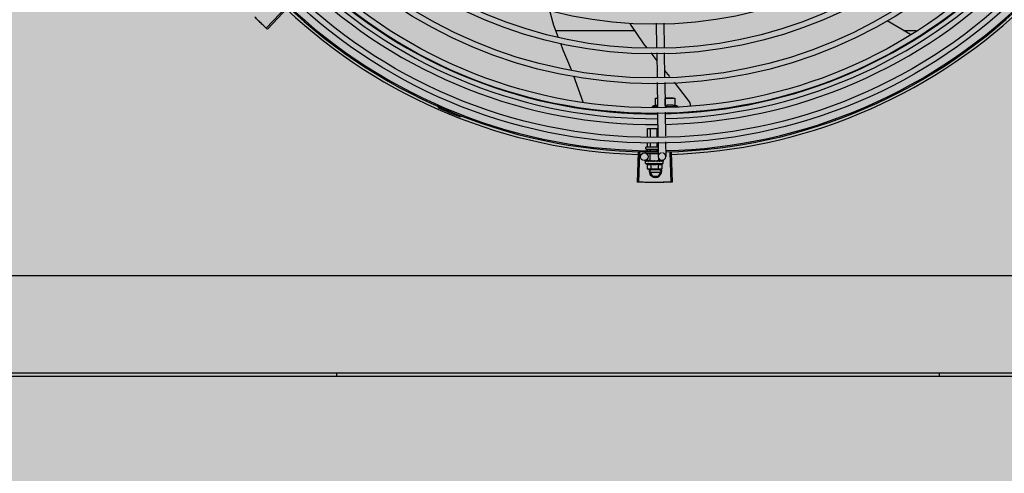
# Model space of a CAD drawing. Units: millimetres. Extents: x 3003 to 3489, y 1208 to 1442.
# Drawn here: x 3090 to 3091, y 1340 to 1341 of the extents above; entities that cross this region are included whole.
import ezdxf

# ---------------------------------------------------------------- set-up
doc = ezdxf.new("R2010")
doc.units = ezdxf.units.MM
doc.layers.add('-teeqpp', color=252, linetype='Continuous')
doc.layers.add('AC-TUB', color=4, linetype='Continuous')
doc.layers.add('ARQ-GRADIL', color=32, linetype='Continuous', lineweight=15)

msp = doc.modelspace()

# ---------------------------------------------------------------- hatches: boundary and pattern name
at = {"layer": 'ARQ-GRADIL'}
h = msp.add_hatch(color=253, dxfattribs=at)
h.dxf.hatch_style = 1
h.paths.add_polyline_path([(3092.21402, 1334.90751), (3092.21402, 1335.02751), (3092.19402, 1335.02751), (3092.19402, 1335.05751), (3078.43727, 1335.05751), (3078.43727, 1343.02645), (3093.13727, 1343.02645), (3093.13398, 1334.90751), (3093.28727, 1334.90751), (3093.28727, 1343.17645), (3078.28727, 1343.17645), (3078.28727, 1334.90751)])
edge = h.paths.add_edge_path()
edge.add_line((3078.28727, 1343.17645), (3090.03276, 1343.17645))
edge.add_line((3093.28727, 1343.17645), (3078.28727, 1343.17645))
edge.add_line((3078.28727, 1335.10135), (3078.28727, 1343.17645))
edge.add_line((3078.43727, 1343.02645), (3078.43727, 1335.05751))
edge.add_line((3093.13727, 1343.02645), (3078.43727, 1343.02645))
edge.add_line((3078.28727, 1343.17645), (3078.28727, 1332.87645))
h = msp.add_hatch(color=253, dxfattribs=at)
h.dxf.hatch_style = 1
h.paths.add_polyline_path([(3091.534, 1336.65401), (3091.5375, 1336.65751), (3091.53227, 1341.42645), (3089.30427, 1341.4263), (3089.30277, 1341.42362), (3089.3015, 1336.65736), (3089.305, 1336.65386)])

# ---------------------------------------------------------------- linework, layer by layer
at = {"layer": '-teeqpp'}
for p, q in [((3090.61796, 1340.52454), (3090.60177, 1340.50743)), ((3090.61876, 1340.52378), (3090.60262, 1340.50663)), ((3091.11004, 1340.50252), (3091.09147, 1340.51337)), ((3090.83015, 1340.50578), (3090.89219, 1340.50578)), ((3090.90938, 1340.51138), (3090.90966, 1340.49248)), ((3090.91538, 1340.51147), (3090.91566, 1340.49258)), ((3091.10443, 1340.5058), (3091.11454, 1340.5058)), ((3090.90502, 1340.48793), (3090.90983, 1340.48171)), ((3090.90973, 1340.488), (3090.91002, 1340.4691)), ((3090.91573, 1340.48809), (3090.91602, 1340.46919)), ((3090.91594, 1340.47405), (3090.91984, 1340.46925)), ((3090.8517, 1340.44915), (3090.84433, 1340.46973)), ((3090.91008, 1340.46461), (3090.91038, 1340.4453)), ((3090.91608, 1340.4647), (3090.91637, 1340.44559)), ((3090.90893, 1340.45228), (3090.91027, 1340.45228)), ((3090.90893, 1340.44637), (3090.90893, 1340.45228)), ((3090.91627, 1340.45229), (3090.92393, 1340.45229)), ((3090.91643, 1340.44637), (3090.91643, 1340.45196)), ((3090.92393, 1340.45229), (3090.92393, 1340.44637)), ((3090.73918, 1340.44596), (3090.7388, 1340.44509)), ((3090.85176, 1340.44904), (3090.8517, 1340.44915)), ((3090.90893, 1340.44673), (3090.90618, 1340.44578)), ((3090.91037, 1340.44578), (3090.90618, 1340.44578)), ((3090.90618, 1340.44578), (3090.90618, 1340.44455)), ((3090.91643, 1340.44579), (3090.92668, 1340.44579)), ((3090.75525, 1340.4383), (3090.75491, 1340.43741)), ((3090.91044, 1340.44081), (3090.91073, 1340.42189)), ((3090.91644, 1340.4411), (3090.91673, 1340.42219)), ((3090.9024, 1340.42828), (3090.91063, 1340.42828)), ((3090.9024, 1340.42148), (3090.9024, 1340.42828)), ((3090.90499, 1340.42161), (3090.90499, 1340.42828)), ((3090.91017, 1340.42186), (3090.91017, 1340.42828)), ((3090.90108, 1340.41228), (3090.90108, 1340.41328)), ((3090.90158, 1340.41378), (3090.91058, 1340.41378)), ((3090.91088, 1340.41178), (3090.90158, 1340.41178)), ((3090.9024, 1340.41398), (3090.9024, 1340.41699)), ((3090.9024, 1340.41076), (3090.9024, 1340.41178)), ((3090.90499, 1340.41398), (3090.90499, 1340.41711)), ((3090.90499, 1340.41119), (3090.90499, 1340.41178)), ((3090.91017, 1340.41398), (3090.91017, 1340.41737)), ((3090.91017, 1340.41079), (3090.91017, 1340.41178)), ((3090.9108, 1340.4174), (3090.91097, 1340.40613)), ((3090.91679, 1340.4177), (3090.91697, 1340.40622)), ((3090.89505, 1340.40946), (3090.89435, 1340.38592)), ((3090.89615, 1340.40943), (3090.89551, 1340.38589)), ((3090.90453, 1340.40303), (3090.90001, 1340.40296)), ((3090.90108, 1340.40888), (3090.90108, 1340.40978)), ((3090.91094, 1340.40828), (3090.90175, 1340.40828)), ((3090.90453, 1340.40278), (3090.90453, 1340.40828)), ((3090.91401, 1340.40318), (3090.91139, 1340.40314)), ((3090.9114, 1340.40278), (3090.9114, 1340.40463)), ((3090.92011, 1340.40946), (3090.92082, 1340.38593)), ((3090.92122, 1340.4095), (3090.92198, 1340.38596)), ((3090.90097, 1340.40078), (3090.90097, 1340.40243)), ((3090.90097, 1340.40078), (3090.91497, 1340.40078)), ((3090.90104, 1340.40264), (3090.90105, 1340.40265)), ((3090.90109, 1340.40265), (3090.90105, 1340.40265)), ((3090.90111, 1340.40264), (3090.90109, 1340.40265)), ((3090.90193, 1340.40264), (3090.90111, 1340.40265)), ((3090.90195, 1340.40265), (3090.90185, 1340.40265)), ((3090.90202, 1340.40264), (3090.90196, 1340.40265)), ((3090.90219, 1340.4001), (3090.90219, 1340.39649)), ((3090.90219, 1340.39649), (3090.90297, 1340.39628)), ((3090.90347, 1340.39628), (3090.90297, 1340.39628)), ((3090.9033, 1340.40264), (3090.90338, 1340.40265)), ((3090.90353, 1340.40265), (3090.90338, 1340.40265)), ((3090.90364, 1340.40264), (3090.90356, 1340.40265)), ((3090.91297, 1340.39628), (3090.90364, 1340.39628)), ((3090.90511, 1340.39628), (3090.90422, 1340.39473)), ((3090.90453, 1340.40278), (3090.9114, 1340.40278)), ((3090.9127, 1340.39563), (3090.90474, 1340.39563)), ((3090.90497, 1340.40278), (3090.90497, 1340.40262)), ((3090.90548, 1340.4026), (3090.90497, 1340.40262)), ((3090.90508, 1340.4001), (3090.90508, 1340.39649)), ((3090.90578, 1340.40264), (3090.90569, 1340.40265)), ((3090.90753, 1340.40228), (3090.90771, 1340.40248)), ((3090.91057, 1340.40264), (3090.91046, 1340.40265)), ((3090.9111, 1340.40262), (3090.91072, 1340.4026)), ((3090.91085, 1340.4001), (3090.91085, 1340.39649)), ((3090.91097, 1340.40278), (3090.91097, 1340.40261)), ((3090.91165, 1340.40264), (3090.91097, 1340.40262)), ((3090.91181, 1340.40264), (3090.9111, 1340.40262)), ((3090.91237, 1340.40265), (3090.91165, 1340.40264)), ((3090.91255, 1340.40265), (3090.91181, 1340.40264)), ((3090.91322, 1340.39473), (3090.91233, 1340.39628)), ((3090.91263, 1340.40264), (3090.91255, 1340.40265)), ((3090.91374, 1340.39649), (3090.91297, 1340.39628)), ((3090.91374, 1340.4001), (3090.91374, 1340.39649)), ((3090.91488, 1340.40265), (3090.91414, 1340.40264)), ((3090.91484, 1340.40265), (3090.91414, 1340.40264)), ((3090.91489, 1340.40264), (3090.91488, 1340.40265)), ((3090.91497, 1340.40078), (3090.91497, 1340.40243)), ((3090.90422, 1340.39473), (3090.90653, 1340.39073)), ((3090.90474, 1340.39383), (3090.9127, 1340.39383)), ((3090.90653, 1340.39073), (3090.91091, 1340.39073)), ((3090.91322, 1340.39473), (3090.91091, 1340.39073)), ((3090.65734, 1340.23239), (3090.65734, 1340.23503)), ((3091.13259, 1340.23506), (3091.13259, 1340.23242))]:
    msp.add_line(p, q, dxfattribs=at)
for points in [[(3090.83209, 1340.50065), (3090.82871, 1340.50958), (3090.82514, 1340.5222)], [(3090.88854, 1340.51121), (3090.8888, 1340.51076), (3090.89947, 1340.49511), (3090.90159, 1340.49236)], [(3090.84241, 1340.4745), (3090.83603, 1340.49024), (3090.83406, 1340.49545)], [(3090.92344, 1340.46481), (3090.92509, 1340.46278), (3090.93563, 1340.44899)], [(3090.93563, 1340.44899), (3090.93573, 1340.44885), (3090.93588, 1340.44859), (3090.936, 1340.44832), (3090.93609, 1340.44804), (3090.93615, 1340.44776), (3090.93619, 1340.44748), (3090.9362, 1340.4472), (3090.93618, 1340.44692), (3090.93614, 1340.44666), (3090.93612, 1340.44657)], [(3090.90345, 1340.40263), (3090.90294, 1340.40264), (3090.90202, 1340.40265)], [(3090.90497, 1340.40262), (3090.90428, 1340.40264), (3090.90364, 1340.40265)], [(3090.90675, 1340.40259), (3090.90644, 1340.40262), (3090.90607, 1340.40264), (3090.90578, 1340.40265)], [(3090.91046, 1340.40265), (3090.91006, 1340.40264), (3090.90966, 1340.40262), (3090.90932, 1340.40259)], [(3090.91397, 1340.40265), (3090.91299, 1340.40264), (3090.91266, 1340.40263)], [(3090.91408, 1340.40265), (3090.9131, 1340.40264), (3090.91267, 1340.40263)]]:
    msp.add_lwpolyline(points, dxfattribs=at)
for centre, radius in [((3090.90755, 1340.83073), 0.41395), ((3090.90755, 1340.83073), 0.40945), ((3090.90755, 1340.83073), 0.3905), ((3090.90755, 1340.83073), 0.386), ((3090.90755, 1340.83073), 0.36705), ((3090.90755, 1340.83073), 0.36255), ((3090.90755, 1340.83073), 0.3436), ((3090.90755, 1340.83073), 0.3391), ((3090.90755, 1340.83073), 0.32015), ((3090.89997, 1340.40596), 0.003)]:
    msp.add_circle(centre, radius, dxfattribs=at)
for centre, radius, start, end in [((3090.90756, 1340.83073), 0.39085, 271.30803, 315.42371), ((3090.90756, 1340.83073), 0.39469, 271.30375, 315.428), ((3090.90756, 1340.83073), 0.39469, 226.29962, 270.43062), ((3090.90756, 1340.83073), 0.39085, 226.3039, 270.42633), ((3090.90756, 1340.83073), 0.39931, 271.29648, 315.43514), ((3090.90756, 1340.83073), 0.39931, 226.29647, 270.43494), ((3090.90755, 1340.83073), 0.42, 271.27538, 315.46738), ((3090.90755, 1340.83073), 0.42095, 271.27448, 315.45399), ((3090.90755, 1340.83073), 0.42095, 226.27339, 270.46443), ((3090.90755, 1340.83073), 0.42, 226.27432, 270.46373), ((3090.90755, 1340.83073), 0.42306, 226.75286, 268.29174), ((3090.90755, 1340.83073), 0.42306, 271.86465, 313.25448), ((3090.73637, 1340.44506), 0.001, 18.89776, 66.06544), ((3090.73637, 1340.44506), 0.00195, 18.89776, 66.06544), ((3090.73916, 1340.44602), 0.00195, 198.89776, 246.3606), ((3090.73916, 1340.44602), 0.001, 198.89776, 246.3606), ((3090.90755, 1340.83073), 0.4219, 246.3606, 248.78868), ((3090.91643, 1340.42052), 0.02727, 67.92179, 74.03738), ((3090.90158, 1340.41328), 0.0005, 90.00367, 180.00367), ((3090.90158, 1340.41228), 0.0005, 180.00367, 270.00367), ((3090.91397, 1340.40618), 0.003, 105.86544, 75.86544), ((3090.90796, 1340.41203), 0.01325, 238.11288, 244.17153), ((3090.90872, 1340.39473), 0.005, 161.96814, 19.59916), ((3090.90796, 1340.41203), 0.01227, 256.39663, 283.61071), ((3090.90796, 1340.41564), 0.01936, 261.43056, 278.57677), ((3090.90796, 1340.41203), 0.01325, 295.83581, 301.89446)]:
    msp.add_arc(centre, radius, start, end, dxfattribs=at)
for points, start_tangent, end_tangent in [([(3090.59584, 1340.51314), (3090.59271, 1340.51625)], (-0.713669, 0.700484), (-0.70669, 0.707524)), ([(3090.59584, 1340.51314), (3090.59542, 1340.51355), (3090.59271, 1340.51625)], (-0.713669, 0.700483), (-0.70669, 0.707524)), ([(3090.599, 1340.51007), (3090.59625, 1340.51274), (3090.59584, 1340.51314)], (-0.720578, 0.693374), (-0.713669, 0.700484)), ([(3090.599, 1340.51007), (3090.59584, 1340.51314)], (-0.720578, 0.693374), (-0.713669, 0.700483)), ([(3090.60177, 1340.50743), (3090.599, 1340.51007)], (-0.726518, 0.687147), (-0.720578, 0.693374)), ([(3090.60177, 1340.50743), (3090.599, 1340.51007)], (-0.726517, 0.687148), (-0.720578, 0.693374)), ([(3090.60262, 1340.50663), (3090.60177, 1340.50743)], (-0.728311, 0.685246), (-0.726518, 0.687147)), ([(3090.91027, 1340.45215), (3090.90969, 1340.45208), (3090.90893, 1340.45196)], (-0.993894, -0.110337), (-0.985173, -0.171562)), ([(3090.92018, 1340.45229), (3090.91943, 1340.45227), (3090.91869, 1340.45223), (3090.91794, 1340.45217), (3090.91719, 1340.45208), (3090.91643, 1340.45196)], (-1, -0.000064), (-0.985173, -0.171562)), ([(3090.92393, 1340.45196), (3090.92317, 1340.45208), (3090.92242, 1340.45217), (3090.92167, 1340.45223), (3090.92092, 1340.45227), (3090.92018, 1340.45229)], (-0.985195, 0.171436), (-1, -0.000064)), ([(3090.91036, 1340.4466), (3090.91004, 1340.44656), (3090.90948, 1340.44647), (3090.90893, 1340.44637)], (-0.993015, -0.117986), (-0.981796, -0.18994)), ([(3090.92393, 1340.44637), (3090.92338, 1340.44647), (3090.92282, 1340.44656), (3090.92225, 1340.44662), (3090.92168, 1340.44668), (3090.92112, 1340.44671), (3090.92057, 1340.44673), (3090.92004, 1340.44673), (3090.91952, 1340.44672), (3090.91901, 1340.4467), (3090.91849, 1340.44666), (3090.91797, 1340.44661), (3090.91746, 1340.44654), (3090.91694, 1340.44647), (3090.91643, 1340.44637)], (-0.98182, 0.189815), (-0.981796, -0.18994)), ([(3090.90217, 1340.41378), (3090.90224, 1340.41379), (3090.9023, 1340.41381), (3090.90235, 1340.41385), (3090.90239, 1340.41391), (3090.9024, 1340.41398)], (1, 0.000064), (-0.000064, 1)), ([(3090.90488, 1340.41378), (3090.90491, 1340.41379), (3090.90494, 1340.41381), (3090.90497, 1340.41385), (3090.90499, 1340.41391), (3090.90499, 1340.41398)], (1, 0.000064), (-0.000064, 1)), ([(3090.91029, 1340.41378), (3090.91025, 1340.41379), (3090.91022, 1340.41381), (3090.9102, 1340.41385), (3090.91018, 1340.41391), (3090.91017, 1340.41398)], (-1, -0.000064), (-0.000064, 1)), ([(3090.90097, 1340.40249), (3090.90098, 1340.40253)], (0.209969, 0.977708), (0.324279, 0.945961)), ([(3090.90097, 1340.40243), (3090.90097, 1340.40248), (3090.90097, 1340.40249)], (-0.000064, 1), (0.209969, 0.977708)), ([(3090.90101, 1340.40228), (3090.90099, 1340.40233), (3090.90097, 1340.40238), (3090.90097, 1340.40243)], (-0.498424, 0.866933), (-0.000064, 1)), ([(3090.90098, 1340.40253), (3090.90101, 1340.40259), (3090.90104, 1340.40264)], (0.324279, 0.945961), (0.548439, 0.836191)), ([(3090.90101, 1340.40228), (3090.90102, 1340.40238), (3090.90103, 1340.40248)], (0.097213, 0.995264), (0.118377, 0.992969)), ([(3090.90109, 1340.40265), (3090.90107, 1340.40263), (3090.90105, 1340.40257), (3090.90103, 1340.40248)], (-0.985714, -0.16843), (-0.118377, -0.992969)), ([(3090.90109, 1340.40265), (3090.90109, 1340.40265)], (-0.998999, -0.044725), (-0.985714, -0.16843)), ([(3090.90109, 1340.40265), (3090.90109, 1340.40265)], (-0.995183, 0.098034), (-0.998999, -0.044725)), ([(3090.9017, 1340.40228), (3090.90156, 1340.40234), (3090.90145, 1340.4024), (3090.90134, 1340.40246), (3090.90125, 1340.40252), (3090.90118, 1340.40258), (3090.90111, 1340.40264)], (-0.91601, 0.401156), (-0.687161, 0.726505)), ([(3090.9017, 1340.40228), (3090.90174, 1340.40238), (3090.90178, 1340.40248)], (0.361813, 0.932251), (0.377011, 0.926209)), ([(3090.90193, 1340.40264), (3090.90188, 1340.40263), (3090.90182, 1340.40257), (3090.90178, 1340.40248)], (-0.958325, -0.285682), (-0.377011, -0.926209)), ([(3090.90181, 1340.40264), (3090.90185, 1340.40265)], (0.955679, 0.29441), (0.999997, -0.002355)), ([(3090.90195, 1340.40265), (3090.90193, 1340.40264)], (-0.993259, -0.115918), (-0.958325, -0.285682)), ([(3090.90196, 1340.40265), (3090.90195, 1340.40265), (3090.90195, 1340.40265)], (-0.999902, 0.014001), (-0.993259, -0.115918)), ([(3090.90314, 1340.40228), (3090.90273, 1340.40239), (3090.90235, 1340.40252), (3090.90202, 1340.40264)], (-0.96566, 0.25981), (-0.924965, 0.380051)), ([(3090.90219, 1340.4001), (3090.90236, 1340.40003), (3090.90253, 1340.39996), (3090.90269, 1340.3999), (3090.90286, 1340.39986), (3090.90303, 1340.39982), (3090.9032, 1340.39979), (3090.90339, 1340.39977), (3090.90361, 1340.39976), (3090.90386, 1340.39977), (3090.90414, 1340.3998), (3090.90444, 1340.39986), (3090.90475, 1340.39996), (3090.90508, 1340.4001)], (0.900102, -0.435678), (0.900047, 0.435794)), ([(3090.90219, 1340.39649), (3090.90248, 1340.39641), (3090.90277, 1340.39635), (3090.90306, 1340.39631), (3090.90335, 1340.39629), (3090.90347, 1340.39628)], (0.957446, -0.288614), (0.999388, -0.03499)), ([(3090.90314, 1340.40228), (3090.90321, 1340.40238), (3090.90327, 1340.40248)], (0.534073, 0.845438), (0.542488, 0.840064)), ([(3090.90327, 1340.40263), (3090.9033, 1340.40264)], (0.960144, 0.279507), (0.960196, 0.279327)), ([(3090.90342, 1340.40262), (3090.90334, 1340.40257), (3090.90327, 1340.40248)], (-0.892611, -0.450827), (-0.542488, -0.840064)), ([(3090.90344, 1340.40263), (3090.90344, 1340.40263), (3090.90342, 1340.40262)], (-0.92259, -0.385782), (-0.892611, -0.450827)), ([(3090.90345, 1340.40263), (3090.90344, 1340.40263)], (-0.931571, -0.363559), (-0.92259, -0.385782)), ([(3090.90356, 1340.40265), (3090.90354, 1340.40265), (3090.90345, 1340.40263)], (-0.999894, 0.014576), (-0.931571, -0.363559)), ([(3090.90347, 1340.39628), (3090.90364, 1340.39628)], (0.999388, -0.03499), (1, 0.000064)), ([(3090.90517, 1340.40228), (3090.90488, 1340.40234), (3090.90461, 1340.4024), (3090.90435, 1340.40246), (3090.9041, 1340.40252), (3090.90387, 1340.40258), (3090.90364, 1340.40264)], (-0.978124, 0.208025), (-0.964056, 0.265699)), ([(3090.90364, 1340.39628), (3090.90392, 1340.39629), (3090.90421, 1340.39631), (3090.9045, 1340.39635), (3090.90479, 1340.39641), (3090.90508, 1340.39649)], (1, 0.000064), (0.957409, 0.288736)), ([(3090.90517, 1340.40228), (3090.90525, 1340.40238), (3090.90533, 1340.40248)], (0.624272, 0.781207), (0.627819, 0.77836)), ([(3090.90546, 1340.40259), (3090.90542, 1340.40257), (3090.90533, 1340.40248)], (-0.865273, -0.501301), (-0.627819, -0.77836)), ([(3090.90548, 1340.4026), (3090.90546, 1340.40259)], (-0.886516, -0.462699), (-0.865273, -0.501301)), ([(3090.90569, 1340.40265), (3090.90566, 1340.40265), (3090.90553, 1340.40263), (3090.90548, 1340.4026)], (-0.999651, 0.026426), (-0.886516, -0.462699)), ([(3090.90753, 1340.40228), (3090.90695, 1340.40239), (3090.90635, 1340.40251), (3090.90578, 1340.40264)], (-0.981455, 0.191694), (-0.974973, 0.222324)), ([(3090.90675, 1340.40259), (3090.90677, 1340.40259), (3090.90689, 1340.40255)], (0.992839, -0.119464), (0.909925, -0.414773)), ([(3090.90753, 1340.40228), (3090.90721, 1340.40241), (3090.90689, 1340.40255)], (-0.925966, 0.377606), (-0.909921, 0.414781)), ([(3090.90819, 1340.40264), (3090.90806, 1340.40265), (3090.90793, 1340.40263), (3090.90781, 1340.40257), (3090.90771, 1340.40248)], (-0.977304, 0.211842), (-0.656418, -0.754397)), ([(3090.90901, 1340.40247), (3090.90876, 1340.40252), (3090.90847, 1340.40258), (3090.90819, 1340.40264)], (-0.979776, 0.200097), (-0.977303, 0.211844)), ([(3090.90905, 1340.40246), (3090.90901, 1340.40247)], (-0.979826, 0.199853), (-0.979776, 0.200097)), ([(3090.90904, 1340.40246), (3090.90909, 1340.40251), (3090.9092, 1340.40256), (3090.90932, 1340.40259), (3090.90932, 1340.40259)], (0.725159, 0.688581), (0.99498, 0.100072)), ([(3090.90995, 1340.40228), (3090.90964, 1340.40234), (3090.90934, 1340.4024), (3090.90905, 1340.40246), (3090.90905, 1340.40246)], (-0.979964, 0.199174), (-0.979826, 0.199853)), ([(3090.90995, 1340.40228), (3090.91003, 1340.40238), (3090.91011, 1340.40248)], (0.641473, 0.767146), (0.638077, 0.769972)), ([(3090.91046, 1340.40265), (3090.91044, 1340.40265), (3090.91032, 1340.40263), (3090.91021, 1340.40257), (3090.91011, 1340.40248)], (-0.999696, -0.024675), (-0.638077, -0.769972)), ([(3090.91072, 1340.4026), (3090.91057, 1340.40264)], (-0.974203, 0.225672), (-0.973829, 0.227282)), ([(3090.91097, 1340.40255), (3090.91072, 1340.4026)], (-0.97455, 0.22417), (-0.974203, 0.225672)), ([(3090.91085, 1340.4001), (3090.91118, 1340.39996), (3090.91149, 1340.39986), (3090.91179, 1340.3998), (3090.91207, 1340.39977), (3090.91232, 1340.39976), (3090.91254, 1340.39977), (3090.91273, 1340.39979), (3090.9129, 1340.39982), (3090.91307, 1340.39986), (3090.91324, 1340.3999), (3090.91341, 1340.39996), (3090.91357, 1340.40003), (3090.91374, 1340.4001)], (0.900102, -0.435678), (0.900047, 0.435794)), ([(3090.91085, 1340.39649), (3090.91114, 1340.39642), (3090.91143, 1340.39635), (3090.91172, 1340.39631), (3090.91201, 1340.39629), (3090.9123, 1340.39628)], (0.957446, -0.288614), (1, 0.000064)), ([(3090.91114, 1340.40251), (3090.91111, 1340.40251), (3090.91097, 1340.40255)], (-0.974629, 0.223825), (-0.97455, 0.22417)), ([(3090.91122, 1340.40249), (3090.91114, 1340.40251)], (-0.974615, 0.223887), (-0.974629, 0.223825)), ([(3090.91164, 1340.40239), (3090.91122, 1340.40249)], (-0.973983, 0.22662), (-0.974615, 0.223887)), ([(3090.91173, 1340.40237), (3090.91164, 1340.40239)], (-0.973722, 0.227742), (-0.973983, 0.22662)), ([(3090.91186, 1340.40234), (3090.91173, 1340.40237)], (-0.973222, 0.229866), (-0.973722, 0.227742)), ([(3090.91212, 1340.40228), (3090.91186, 1340.40234)], (-0.971873, 0.235504), (-0.973222, 0.229866)), ([(3090.91212, 1340.40228), (3090.91219, 1340.40238), (3090.91226, 1340.40248)], (0.574221, 0.8187), (0.56643, 0.82411)), ([(3090.91255, 1340.40265), (3090.91253, 1340.40265), (3090.91243, 1340.40263), (3090.91234, 1340.40257), (3090.91226, 1340.40248)], (-0.999926, -0.012181), (-0.56643, -0.82411)), ([(3090.9123, 1340.39628), (3090.91247, 1340.39628)], (1, 0.000064), (0.999383, 0.035118)), ([(3090.91237, 1340.40265), (3090.9124, 1340.40265), (3090.9124, 1340.40265)], (0.999892, 0.014704), (0.995612, -0.093581)), ([(3090.91247, 1340.39628), (3090.91258, 1340.39629), (3090.91287, 1340.39631), (3090.91296, 1340.39632)], (0.999383, 0.035118), (0.990698, 0.136082)), ([(3090.91266, 1340.40263), (3090.91263, 1340.40264)], (-0.960179, 0.279384), (-0.960232, 0.279204)), ([(3090.91267, 1340.40263), (3090.91266, 1340.40263)], (-0.960165, 0.279434), (-0.960179, 0.279384)), ([(3090.9127, 1340.40262), (3090.91267, 1340.40263)], (-0.960083, 0.279716), (-0.960165, 0.279434)), ([(3090.9138, 1340.40228), (3090.91345, 1340.4024), (3090.91305, 1340.40252), (3090.9127, 1340.40262)], (-0.943078, 0.332572), (-0.960083, 0.279716)), ([(3090.91296, 1340.39632), (3090.91316, 1340.39635), (3090.91345, 1340.39642), (3090.91374, 1340.39649)], (0.990698, 0.136082), (0.957409, 0.288736)), ([(3090.9138, 1340.40228), (3090.91385, 1340.40238), (3090.91389, 1340.40248)], (0.434177, 0.900828), (0.420177, 0.907442)), ([(3090.91408, 1340.40265), (3090.91407, 1340.40265), (3090.91401, 1340.40263), (3090.91395, 1340.40257), (3090.91389, 1340.40248)], (-0.999997, -0.002483), (-0.420177, -0.907442)), ([(3090.91397, 1340.40265), (3090.91398, 1340.40265), (3090.91398, 1340.40265)], (0.9999, 0.014129), (0.993274, -0.115791)), ([(3090.91412, 1340.40265), (3090.91408, 1340.40265)], (-0.955717, 0.294287), (-0.999997, -0.002483)), ([(3090.91414, 1340.40264), (3090.91412, 1340.40265)], (-0.908856, 0.417111), (-0.955717, 0.294287)), ([(3090.91477, 1340.40228), (3090.91469, 1340.40234), (3090.9146, 1340.4024), (3090.9145, 1340.40246), (3090.91439, 1340.40252), (3090.91427, 1340.40258), (3090.91414, 1340.40264)], (-0.768963, 0.639293), (-0.908854, 0.417114)), ([(3090.91477, 1340.40228), (3090.91479, 1340.40238), (3090.91481, 1340.40248)], (0.200281, 0.979738), (0.179899, 0.983685)), ([(3090.91488, 1340.40265), (3090.91487, 1340.40265), (3090.91485, 1340.40263), (3090.91483, 1340.40257), (3090.91481, 1340.40248)], (-0.98601, 0.166688), (-0.179899, -0.983685)), ([(3090.91484, 1340.40265), (3090.91484, 1340.40265)], (0.99517, 0.098162), (0.999005, -0.044598)), ([(3090.91497, 1340.40243), (3090.91496, 1340.40248), (3090.91495, 1340.40253), (3090.91493, 1340.40259), (3090.91489, 1340.40264)], (-0.000064, 1), (-0.548546, 0.836121)), ([(3090.89551, 1340.38589), (3090.89435, 1340.38592)], (-0.999634, 0.027058), (-0.99956, 0.02967)), ([(3090.89934, 1340.3858), (3090.89551, 1340.38589)], (-0.99983, 0.018455), (-0.999634, 0.027058)), ([(3090.89934, 1340.3858), (3090.89551, 1340.38589)], (-0.99983, 0.018455), (-0.999634, 0.027057)), ([(3090.90375, 1340.38574), (3090.90317, 1340.38575), (3090.89934, 1340.3858)], (-0.999964, 0.008542), (-0.99983, 0.018455)), ([(3090.90375, 1340.38574), (3090.89934, 1340.3858)], (-0.999964, 0.008542), (-0.99983, 0.018455)), ([(3090.90816, 1340.38573), (3090.90375, 1340.38574)], (-0.999999, -0.001371), (-0.999964, 0.008542)), ([(3090.90816, 1340.38573), (3090.90433, 1340.38574), (3090.90375, 1340.38574)], (-0.999999, -0.001371), (-0.999964, 0.008542)), ([(3090.91258, 1340.38576), (3090.91199, 1340.38575), (3090.90816, 1340.38573)], (-0.999936, -0.011284), (-0.999999, -0.001371)), ([(3090.91258, 1340.38576), (3090.90816, 1340.38573)], (-0.999936, -0.011284), (-0.999999, -0.001371)), ([(3090.91699, 1340.38583), (3090.91258, 1340.38576)], (-0.999775, -0.021197), (-0.999936, -0.011284)), ([(3090.91699, 1340.38583), (3090.91316, 1340.38576), (3090.91258, 1340.38576)], (-0.999775, -0.021197), (-0.999936, -0.011284)), ([(3090.92082, 1340.38593), (3090.91699, 1340.38583)], (-0.999556, -0.029798), (-0.999775, -0.021197)), ([(3090.92082, 1340.38593), (3090.91699, 1340.38583)], (-0.999556, -0.0298), (-0.999775, -0.021197)), ([(3090.92198, 1340.38596), (3090.92082, 1340.38593)], (-0.999475, -0.032411), (-0.999556, -0.0298))]:
    msp.add_spline(points, degree=3, dxfattribs=dict(at, start_tangent=start_tangent, end_tangent=end_tangent))
at = {"layer": 'AC-TUB', "color": 2}
for p, q in [((3089.34784, 1340.31214), (3091.48874, 1340.31228)), ((3091.50634, 1340.23509), (3089.33034, 1340.23495)), ((3091.50634, 1340.23245), (3089.33034, 1340.23231))]:
    msp.add_line(p, q, dxfattribs=at)

doc.saveas('drawing.dxf')
